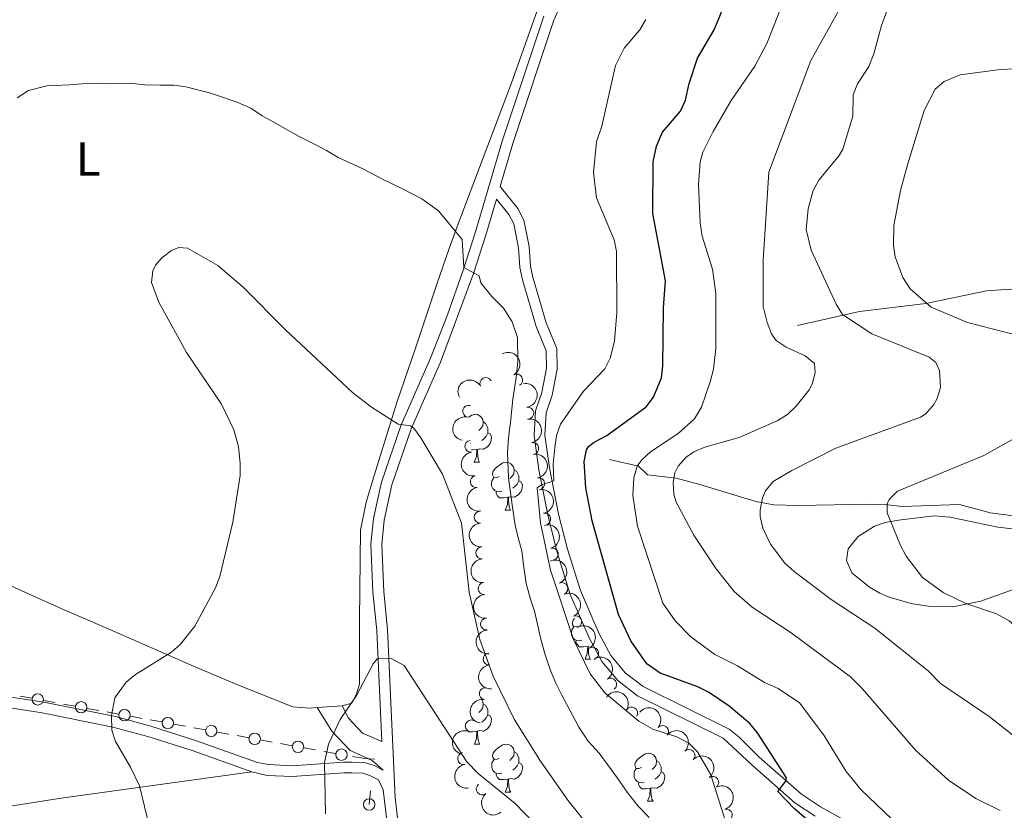
# Model space of a CAD drawing. Units: metres. Extents: x 644194 to 648711, y 729750 to 732814.
# Drawn here: x 645752 to 645958, y 732041 to 732207 of the extents above; entities that cross this region are included whole.
import ezdxf
from ezdxf.enums import TextEntityAlignment as Align

# ---------------------------------------------------------------- set-up
doc = ezdxf.new("R2010")
doc.units = ezdxf.units.M
doc.header["$MEASUREMENT"] = 0
doc.linetypes.add('DGN Style 3', pattern=[69.40201257981651, 49.57286612844037, -19.82914645137615])
for name, color, linetype, lineweight in [('Carátula', 7, 'Continuous', 5), ('Edificios construcciones cerramientos', 7, 'Continuous', 5), ('Elementos auxiliares', 7, 'Continuous', 5), ('Entidades rústicas y varios', 7, 'Continuous', 5), ('Hidrografía', 7, 'Continuous', 5), ('Relieve y altimetría', 7, 'Continuous', 5), ('Viales y ferrocarril', 7, 'Continuous', 5)]:
    doc.layers.add(name, color=color, linetype=linetype, lineweight=lineweight)
doc.styles.add('Style-Arial Narrow', font='txt')

msp = doc.modelspace()

# ---------------------------------------------------------------- linework, layer by layer
at = {"layer": 'Carátula', "color": 7, "linetype": 'Continuous', "lineweight": 5}
msp.add_3dface([(644257.0700000001, 729750.3900000001), (648711.06, 729845.03), (648647.97, 732814.3600000001), (644193.97, 732719.72)], dxfattribs=at)
at = {"layer": 'Edificios construcciones cerramientos', "color": 250, "linetype": 'Continuous', "lineweight": 5}
for p, q in [((645754.534455487, 732064.7649333901, 765.1421196914044), (645752.0815939524, 732065.2117111699, 764.9581090736546)), ((645759.4401785561, 732063.8713778304, 765.5101409269041), (645756.9873170217, 732064.31815561, 765.3261303091542)), ((645763.610043165, 732063.1118556045, 765.8229589770788), (645761.1571816304, 732063.5586333843, 765.6389483593289)), ((645768.5157662341, 732062.2183000445, 766.1909802125784), (645766.0629046995, 732062.6650778244, 766.0069695948285)), ((645772.685630843, 732061.4587778186, 766.5037982627532), (645770.2327693084, 732061.9055555984, 766.3197876450033)), ((645777.5913539121, 732060.5652222589, 766.8718194982529), (645775.1384923775, 732061.0120000388, 766.687808880503)), ((645781.7612185208, 732059.805700033, 767.1846375484275), (645779.3083569864, 732060.2524778128, 767.0006269306778)), ((645786.6669415901, 732058.912144473, 767.5526587839272), (645784.2140800555, 732059.3589222529, 767.3686481661773)), ((645790.8368061988, 732058.1526222473, 767.865476834102), (645788.3839446642, 732058.599400027, 767.6814662163521)), ((645795.7425292681, 732057.2590666874, 768.2334980696016), (645793.2896677335, 732057.7058444673, 768.0494874518517)), ((645799.9123938768, 732056.4995444615, 768.5463161197764), (645797.4595323422, 732056.9463222413, 768.3623055020265)), ((645804.8181169459, 732055.6059889016, 768.914337355276), (645802.3652554115, 732056.0527666814, 768.7303267375261)), ((645808.9879815548, 732054.8464666759, 769.2271554054507), (645806.5351200202, 732055.2932444555, 769.0431447877008)), ((645813.8937046239, 732053.952911116, 769.5951766409504), (645811.4408430893, 732054.3996888958, 769.4111660232005)), ((645818.0635692328, 732053.19338889, 769.9079946911252), (645815.6107076982, 732053.6401666699, 769.7239840733753))]:
    msp.add_line(p, q, dxfattribs=at)
at = {"layer": 'Edificios construcciones cerramientos', "color": 1, "linetype": 'Continuous', "lineweight": 15}
msp.add_line((645825.3400000001, 732045.3999999999, 771.6800000000001), (645825.0900000001, 732042.54, 771.6800000000001), dxfattribs=at)
at = {"layer": 'Edificios construcciones cerramientos', "color": 1, "linetype": 'Continuous', "lineweight": 15, "extrusion": (0.02954680126790279, 0.5667613697752263, 0.8233520123649084), "elevation": 434615.8126561524, "flags": 128}
msp.add_lwpolyline([(-606838.3508519586, -629165.0650997236), (-606836.2379866056, -629165.0650997236), (-606833.6501264791, -629165.3998831837)], dxfattribs=at)
at = {"layer": 'Edificios construcciones cerramientos', "color": 250, "linetype": 'Continuous', "lineweight": 5}
for centre in [(645755.7601652897, 732064.5405854385, 765.2341250002793), (645764.8357529675, 732062.8875076529, 765.9149642859537), (645773.9113406455, 732061.234429867, 766.595803571628), (645782.9869283235, 732059.5813520814, 767.2766428573025), (645792.0625160015, 732057.9282742955, 767.9574821429768), (645801.1381036795, 732056.2751965099, 768.6383214286512), (645810.2136913573, 732054.622118724, 769.3191607143257), (645819.2892790353, 732052.9690409384, 770), (645825.091014201, 732042.5393589186, 771.6800000000001)]:
    msp.add_circle(centre, 1.192941114496107, dxfattribs=at)
at = {"layer": 'Elementos auxiliares', "color": 250, "linetype": 'Continuous', "lineweight": 5}
msp.add_3dface([(645126.97, 730162.79), (645078.4099999999, 732476.0900000001), (648489.7, 732548.6400000001), (648539.3999999999, 730235.3)], dxfattribs=at)
at = {"layer": 'Entidades rústicas y varios', "color": 92, "linetype": 'Continuous', "lineweight": 5}
for p, q in [((645846.3700000001, 732118.1599999999), (645846.29, 732118.1300000001)), ((645847.0900000001, 732114.1799999999), (645848.21, 732114.1799999999)), ((645853.56, 732104.1400000001), (645854.69, 732104.1400000001)), ((645871.02, 732075.6699999999), (645870.9299999999, 732075.6400000001)), ((645870.28, 732072.95), (645871.3999999999, 732072.95)), ((645819.4199999999, 732063.1799999999, 768.08), (645814.21, 732062.81, 768.08)), ((645847.1000000001, 732055.1799999999), (645848.22, 732055.1799999999)), ((645853.5700000001, 732045.1499999999), (645854.7, 732045.1499999999)), ((645883.3400000001, 732043.24), (645884.47, 732043.24))]:
    msp.add_line(p, q, dxfattribs=at)
at = {"layer": 'Entidades rústicas y varios', "color": 92, "linetype": 'Continuous', "lineweight": 5, "flags": 128}
for points in [[(645845.8400000001, 732123.5800000001), (645846.5800000001, 732124.05), (645847.3300000001, 732124.21), (645847.75, 732124.1599999999), (645848.28, 732123.8400000001), (645848.81, 732123.26), (645848.97, 732122.6200000001), (645848.8600000001, 732121.77), (645848.44, 732121.24), (645848.02, 732120.81)], [(645848.97, 732122.6200000001), (645849.45, 732122.3), (645849.76, 732121.6599999999), (645849.9199999999, 732121.3400000001), (645849.9199999999, 732120.76), (645849.9199999999, 732120.3400000001), (645849.55, 732119.6499999999), (645849.1300000001, 732119.1699999999), (645848.6499999999, 732118.75)], [(645849.9199999999, 732120.3400000001), (645850.3800000001, 732120.0900000001), (645850.72, 732119.47), (645850.6100000001, 732118.75), (645850.3999999999, 732118.1100000001), (645849.8200000001, 732117.3700000001), (645849.02, 732116.8900000001), (645848.1699999999, 732116.99), (645847.74, 732116.8600000001)], [(645847.6300000001, 732116.8600000001), (645846.74, 732116.78), (645846.48, 732116.78)], [(645847.0900000001, 732114.1799999999), (645847.52, 732115.3400000001), (645847.6300000001, 732116.8600000001), (645847.74, 732116.8600000001), (645847.78, 732116.28), (645847.81, 732115.5900000001), (645847.8800000001, 732114.98), (645848, 732114.5800000001), (645848.21, 732114.1799999999)], [(645852.26, 732111.2), (645851.73, 732110.94), (645851.2, 732110.99), (645850.94, 732111.3600000001), (645850.8800000001, 732111.79), (645851.04, 732112.31), (645851.52, 732112.8999999999), (645852.1599999999, 732113.4299999999), (645853.06, 732114.02), (645853.8, 732114.1799999999), (645854.23, 732114.1200000001), (645854.76, 732113.81), (645855.29, 732113.22), (645855.45, 732112.5800000001), (645855.3400000001, 732111.73), (645854.9099999999, 732111.2), (645854.49, 732110.78)], [(645855.45, 732112.5800000001), (645855.9199999999, 732112.27), (645856.24, 732111.6300000001), (645856.3999999999, 732111.31), (645856.3999999999, 732110.73), (645856.3999999999, 732110.3), (645856.03, 732109.6100000001), (645855.6100000001, 732109.1300000001), (645855.1300000001, 732108.71)], [(645852.8500000001, 732108.1200000001), (645852.4199999999, 732107.96), (645851.8400000001, 732108.02), (645851.3600000001, 732108.23), (645850.94, 732108.6599999999), (645850.72, 732109.24), (645850.72, 732109.6599999999), (645850.78, 732110.25), (645851.2, 732110.94)], [(645856.3999999999, 732110.3), (645856.8500000001, 732110.05), (645857.2, 732109.44), (645857.0900000001, 732108.71), (645856.8800000001, 732108.0700000001), (645856.29, 732107.3300000001), (645855.5, 732106.8500000001), (645854.6499999999, 732106.96), (645854.22, 732106.8300000001)], [(645854.1100000001, 732106.8300000001), (645853.22, 732106.74), (645852.3700000001, 732106.74), (645851.95, 732107.1699999999), (645851.6300000001, 732107.6499999999), (645851.6300000001, 732107.96)], [(645853.56, 732104.1400000001), (645854, 732105.3), (645854.1100000001, 732106.8300000001), (645854.22, 732106.8300000001), (645854.25, 732106.24), (645854.29, 732105.56), (645854.3600000001, 732104.94), (645854.47, 732104.54), (645854.69, 732104.1400000001)], [(645868.71, 732079.8800000001), (645868.45, 732079.75), (645867.9199999999, 732079.8), (645867.6499999999, 732080.1699999999), (645867.6000000001, 732080.6000000001), (645867.76, 732081.1200000001), (645868.05, 732081.47)], [(645869.56, 732076.9299999999), (645869.1399999999, 732076.77), (645868.55, 732076.8300000001), (645868.0800000001, 732077.04), (645867.6499999999, 732077.47), (645867.44, 732078.05), (645867.44, 732078.47), (645867.49, 732079.06), (645867.9199999999, 732079.75)], [(645870.8200000001, 732075.6400000001), (645869.9299999999, 732075.55), (645869.0900000001, 732075.55), (645868.6599999999, 732075.98), (645868.3400000001, 732076.46), (645868.3400000001, 732076.77)], [(645870.28, 732072.95), (645870.71, 732074.1100000001), (645870.8200000001, 732075.6400000001), (645870.9299999999, 732075.6400000001), (645870.97, 732075.05), (645871, 732074.3700000001), (645871.0700000001, 732073.75), (645871.19, 732073.3500000001), (645871.3999999999, 732072.95)], [(645848.74, 732064.3400000001), (645848.81, 732064.26), (645848.97, 732063.6200000001), (645848.8600000001, 732062.77), (645848.44, 732062.24), (645848.02, 732061.8200000001)], [(645848.97, 732063.6200000001), (645849.45, 732063.31), (645849.76, 732062.6699999999), (645849.9199999999, 732062.3500000001), (645849.9199999999, 732061.77), (645849.9199999999, 732061.3400000001), (645849.55, 732060.6499999999), (645849.1300000001, 732060.1699999999), (645848.6499999999, 732059.75)], [(645849.9199999999, 732061.3400000001), (645850.3800000001, 732061.0900000001), (645850.72, 732060.48), (645850.6100000001, 732059.75), (645850.3999999999, 732059.1100000001), (645849.8200000001, 732058.3700000001), (645849.02, 732057.8900000001), (645848.1699999999, 732058), (645847.74, 732057.8700000001)], [(645847.6300000001, 732057.8700000001), (645846.74, 732057.78), (645845.8999999999, 732057.78)], [(645847.1000000001, 732055.1799999999), (645847.53, 732056.3400000001), (645847.6300000001, 732057.8700000001), (645847.74, 732057.8700000001), (645847.78, 732057.28), (645847.81, 732056.6000000001), (645847.8899999999, 732055.98), (645848.01, 732055.5800000001), (645848.22, 732055.1799999999)], [(645852.27, 732052.21), (645851.74, 732051.94), (645851.21, 732052), (645850.95, 732052.3700000001), (645850.8899999999, 732052.79), (645851.05, 732053.31), (645851.53, 732053.9099999999), (645852.1699999999, 732054.44), (645853.0700000001, 732055.02), (645853.81, 732055.1799999999), (645854.24, 732055.1300000001), (645854.77, 732054.81), (645855.3, 732054.23), (645855.46, 732053.5900000001), (645855.3500000001, 732052.74), (645854.9199999999, 732052.21), (645854.5, 732051.78)], [(645855.46, 732053.5900000001), (645855.9299999999, 732053.27), (645856.25, 732052.6300000001), (645856.4099999999, 732052.31), (645856.4099999999, 732051.73), (645856.4099999999, 732051.31), (645856.04, 732050.6200000001), (645855.6200000001, 732050.1400000001), (645855.1399999999, 732049.72)], [(645852.8600000001, 732049.1300000001), (645852.4299999999, 732048.97), (645851.8500000001, 732049.03), (645851.3700000001, 732049.24), (645850.95, 732049.6599999999), (645850.73, 732050.25), (645850.73, 732050.6699999999), (645850.79, 732051.25), (645851.21, 732051.94)], [(645882.04, 732050.3), (645881.52, 732050.04), (645880.98, 732050.0900000001), (645880.72, 732050.46), (645880.6599999999, 732050.8900000001), (645880.8200000001, 732051.4099999999), (645881.3, 732052), (645881.94, 732052.53), (645882.8400000001, 732053.1200000001), (645883.5800000001, 732053.28), (645884.01, 732053.22), (645884.54, 732052.9099999999), (645885.0700000001, 732052.3200000001), (645885.23, 732051.6799999999), (645885.1200000001, 732050.8300000001), (645884.7, 732050.3), (645884.28, 732049.8800000001)], [(645885.23, 732051.6799999999), (645885.7, 732051.3700000001), (645886.02, 732050.73), (645886.1799999999, 732050.4099999999), (645886.1799999999, 732049.8300000001), (645886.1799999999, 732049.3999999999), (645885.81, 732048.71), (645885.3899999999, 732048.23), (645884.9099999999, 732047.81)], [(645856.4099999999, 732051.31), (645856.8600000001, 732051.06), (645857.21, 732050.44), (645857.1000000001, 732049.72), (645856.8899999999, 732049.0800000001), (645856.3, 732048.3400000001), (645855.51, 732047.8600000001), (645854.6599999999, 732047.96), (645854.23, 732047.8300000001)], [(645882.6300000001, 732047.22), (645882.2, 732047.06), (645881.6200000001, 732047.1200000001), (645881.1399999999, 732047.3300000001), (645880.72, 732047.76), (645880.5, 732048.3400000001), (645880.5, 732048.76), (645880.56, 732049.3500000001), (645880.98, 732050.04)], [(645886.1799999999, 732049.3999999999), (645886.6399999999, 732049.1499999999), (645886.98, 732048.54), (645886.8700000001, 732047.81), (645886.6599999999, 732047.1699999999), (645886.0800000001, 732046.4299999999), (645885.28, 732045.95), (645884.4299999999, 732046.06), (645884, 732045.9299999999)], [(645854.1200000001, 732047.8300000001), (645853.23, 732047.75), (645852.3800000001, 732047.75), (645851.96, 732048.1799999999), (645851.6399999999, 732048.6499999999), (645851.6399999999, 732048.97)], [(645853.5700000001, 732045.1499999999), (645854.01, 732046.31), (645854.1200000001, 732047.8300000001), (645854.23, 732047.8300000001), (645854.26, 732047.25), (645854.3, 732046.56), (645854.3700000001, 732045.95), (645854.48, 732045.55), (645854.7, 732045.1499999999)], [(645883.8899999999, 732045.9299999999), (645883, 732045.8400000001), (645882.1599999999, 732045.8400000001), (645881.73, 732046.27), (645881.4099999999, 732046.75), (645881.4099999999, 732047.06)], [(645883.3400000001, 732043.24), (645883.78, 732044.3999999999), (645883.8899999999, 732045.9299999999), (645884, 732045.9299999999), (645884.04, 732045.3400000001), (645884.0700000001, 732044.6599999999), (645884.1399999999, 732044.04), (645884.26, 732043.6400000001), (645884.47, 732043.24)]]:
    msp.add_lwpolyline(points, dxfattribs=at)
at = {"layer": 'Entidades rústicas y varios', "color": 92, "linetype": 'Continuous', "lineweight": 5}
for points in [[(645867.7, 732229.69, 760.44), (645854.79, 732193.3700000001, 759.39), (645843.29, 732162.96, 759.86), (645841.73, 732158.69, 759.39), (645839.3200000001, 732151.6799999999, 760.09), (645834.6200000001, 732137.6000000001, 762.76), (645832.47, 732131.3800000001, 763.0500000000001), (645830.8800000001, 732126.6699999999, 763.66), (645826.49, 732112.52, 766.2), (645824.46, 732105.8400000001, 766.89), (645823.28, 732099.95, 767.16), (645823.04, 732081.22, 767.16), (645823.0900000001, 732067.74, 768.08), (645822.3800000001, 732065.48, 768.08), (645821.47, 732063.78, 768.08), (645819.4199999999, 732063.1799999999, 768.08)], [(645965.0700000001, 732089.45, 727.23), (645953.02, 732085.1200000001, 729.5500000000001), (645947.19, 732083.8800000001, 730.07), (645942.0800000001, 732084.03, 730.07), (645938.75, 732084.56, 730.24), (645934.1100000001, 732085.8300000001, 731.23), (645931.8899999999, 732086.79, 731.83), (645929.73, 732088.03, 732.37), (645926.0900000001, 732091, 732.82), (645924.9199999999, 732093.6000000001, 732.82), (645925.29, 732096.06, 732.82), (645927.3800000001, 732098.6100000001, 732.65), (645930.79, 732100.81, 731.9), (645933.04, 732101.54, 731.08), (645935.8500000001, 732102.0800000001, 730.63), (645943.3200000001, 732102.94, 730.24), (645946.5700000001, 732102.6499999999, 729.22), (645949.29, 732102.1200000001, 728.83), (645956.6200000001, 732100.6000000001, 728.26), (645959.6399999999, 732100.2, 728.25)], [(645814.21, 732062.81, 768.08), (645812.5900000001, 732062.7, 768.08), (645809.1200000001, 732063, 768.08), (645797.4199999999, 732067.6499999999, 767.24), (645788.3300000001, 732071.51, 765.7), (645770.3600000001, 732079.3900000001, 762.1), (645760.8300000001, 732083.51, 760.76), (645729, 732097.76, 757.72)], [(645745.9199999999, 732041.5900000001, 761.23), (645760.6599999999, 732043.8500000001, 762.72), (645800.52, 732049.3800000001, 767.6)]]:
    msp.add_polyline3d(points, dxfattribs=at)
at = {"layer": 'Entidades rústicas y varios', "color": 92, "linetype": 'Continuous', "lineweight": 5, "extrusion": (-0.2170386960097358, 0.06297099531047366, 0.9741297953476231)}
msp.add_arc((-883102.3130779882, 405670.2494101784, -93334.2391477766), 2.516055640060342, 45.36446333574663, 225.9090503451192, dxfattribs=at)
at = {"layer": 'Entidades rústicas y varios', "color": 92, "linetype": 'Continuous', "lineweight": 5}
for centre, radius, start, end in [((645849.5072812987, 732130.6485452824, 760.2789270863203), 1.250091938746999, 28.11091414394228, 207.3244685629377), ((645855.9465266094, 732131.3697749462, 757.8693700294242), 1.250091938746998, 299.1736524183757, 118.3872068373712), ((645845.9284226608, 732124.8255466234, 763.091892365838), 1.250091938746998, 77.58503876650278, 256.7985931854982), ((645858.2763396234, 732124.4341934957, 756.7368740751657), 1.250091938746998, 278.542975196527, 97.75652961552244), ((645846.3795232703, 732117.5079224727, 764.2995122105818), 1.250091938746998, 97.63578138167276, 276.8493358006681), ((645859.30863332, 732117.0380555338, 756.0844628656102), 1.250091938746999, 280.5561015900361, 99.76965600903148), ((645847.4980925552, 732110.1153890528, 763.7661996418111), 1.250091938746998, 99.44499404318391, 278.6585484621793), ((645860.5568840974, 732109.6500652411, 755.7536012138264), 1.250091938746999, 280.5561015900361, 99.76965600903148), ((645848.313061567, 732102.6864497163, 763.3153377940012), 1.250091938746998, 93.776764228888, 272.9903186478834), ((645861.8051348745, 732102.2620749485, 755.4227395620427), 1.250091938746999, 280.5561015900361, 99.76965600903148), ((645848.6807792161, 732095.1963240707, 763.4284816859322), 1.250091938746998, 93.776764228888, 272.9903186478834), ((645863.4070218911, 732094.946427722, 755.155422844704), 1.250091938746999, 285.8353608346638, 105.0489152536593), ((645849.1371535712, 732087.7321412284, 763.8659122209788), 1.250091938746998, 94.8836236868793, 274.0971781058748), ((645865.4254726996, 732087.7303669585, 754.9243883184281), 1.250091938746998, 293.533170617235, 112.7467250362305), ((645849.6520765903, 732080.3090071618, 764.7751432613513), 1.250091938746999, 95.05987323020445, 274.2734276491999), ((645868.3025740418, 732080.8073418546, 754.7145996789047), 1.250091938746998, 293.533170617235, 112.7467250362305), ((645850.1762446887, 732072.985214009, 766.3039668816821), 1.250091938746999, 95.05987323020445, 274.2734276491999), ((645871.8335839235, 732074.201862172, 754.5627262290188), 1.250091938746999, 300.810089743102, 120.0236441620974), ((645875.6162729426, 732067.7275182994, 754.4939594252401), 1.250091938746999, 304.1034268440467, 123.3169812630422), ((645849.3869514181, 732065.7277764657, 767.8999244718729), 1.250091938746998, 80.35492344832366, 259.5684778673191), ((645880.0199368736, 732061.658866839, 755.1326627700383), 1.250091938746999, 328.9366808507772, 148.1502352697727), ((645846.4593327043, 732058.9755746336, 769.3804489438382), 1.250091938746999, 67.72732109941226, 246.9408755184077), ((645886.4831956027, 732057.8379132589, 755.4200072368022), 1.250091938746999, 320.2429287341873, 139.4564831531828), ((645892.017009214, 732052.7897685554, 755.4300000000001), 1.250091938746999, 314.5584200514863, 133.7719744704818), ((645844.8697787954, 732052.1570218336, 771.0893975893877), 1.250091938746998, 100.0734958516148, 279.2870502706102), ((645896.9701178095, 732047.1785194625, 755.4300000000001), 1.250091938746999, 307.1756183565465, 126.3891727755419), ((645848.7541018971, 732045.7994056707, 771.1496737579993), 1.250091938746999, 128.7362870610289, 307.9498414800244), ((645899.818928465, 732040.324770262, 755.4300000000001), 1.250091938746998, 286.3494585062417, 105.5630129252371)]:
    msp.add_arc(centre, radius, start, end, dxfattribs=at)
at = {"layer": 'Entidades rústicas y varios', "color": 92, "linetype": 'Continuous', "lineweight": 5, "extrusion": (-0.06698562749403038, -0.2158334254123518, 0.974129795347623)}
msp.add_arc((399811.4014132336, 867793.2613886372, -200540.1007717768), 2.516055640060343, 45.36446333574663, 225.9090503451192, dxfattribs=at)
at = {"layer": 'Entidades rústicas y varios', "color": 92, "linetype": 'Continuous', "lineweight": 5, "extrusion": (-0.1809328499599319, 0.1354047474107723, 0.9741297953476229)}
msp.add_arc((-973135.8321572568, 76567.27587715263, -16986.50547742106), 2.516055640060342, 45.36446333574661, 225.9090503451192, dxfattribs=at)
at = {"layer": 'Entidades rústicas y varios', "color": 92, "linetype": 'Continuous', "lineweight": 5, "extrusion": (0.1205310201428279, -0.1911633202246902, 0.9741297953476229)}
msp.add_arc((936793.238986244, 267899.8747322884, -61367.40420418116), 2.516055640060341, 45.36446333574663, 225.9090503451192, dxfattribs=at)
at = {"layer": 'Entidades rústicas y varios', "color": 92, "linetype": 'Continuous', "lineweight": 5, "extrusion": (-0.1855777387521738, 0.128965284846846, 0.974129795347623)}
for centre in [(-969774.6853926296, 109825.2133373172, -24702.71418165936), (-969769.330865779, 109830.2441190315, -24704.22092568169), (-969763.9763389283, 109835.2749007457, -24705.72766970399)]:
    msp.add_arc(centre, 2.516055640060343, 45.36446333574662, 225.9090503451192, dxfattribs=at)
at = {"layer": 'Entidades rústicas y varios', "color": 92, "linetype": 'Continuous', "lineweight": 5, "extrusion": (0.1787663264074013, -0.138252458780308, 0.974129795347623)}
msp.add_arc((974237.51197431, -61205.35497681773, 14983.25514133234), 2.516055640060342, 45.36446333574664, 225.9090503451193, dxfattribs=at)
at = {"layer": 'Entidades rústicas y varios', "color": 92, "linetype": 'Continuous', "lineweight": 5, "extrusion": (0.1830420442727075, -0.1325396236770968, 0.9741297953476231)}
msp.add_arc((971757.3460109793, -91142.45983817778, 21927.84367658092), 2.516055640060342, 45.36446333574663, 225.9090503451192, dxfattribs=at)
at = {"layer": 'Entidades rústicas y varios', "color": 92, "linetype": 'Continuous', "lineweight": 5, "extrusion": (0.1690563870837449, -0.1499702630596786, 0.974129795347623)}
for centre in [(976259.1532495425, 2794.299030299997, 134.9072599661449), (976253.794114718, 2789.21465299913, 136.2029379330634)]:
    msp.add_arc(centre, 2.516055640060343, 45.36446333574664, 225.9090503451193, dxfattribs=at)
at = {"layer": 'Entidades rústicas y varios', "color": 92, "linetype": 'Continuous', "lineweight": 5, "extrusion": (-0.1966566442968268, 0.111343190496364, 0.9741297953476229)}
msp.add_arc((-955286.2693422842, 196294.4088777432, -44763.73471058553), 2.516055640060342, 45.36446333574663, 225.9090503451192, dxfattribs=at)
at = {"layer": 'Entidades rústicas y varios', "color": 92, "linetype": 'Continuous', "lineweight": 5, "extrusion": (-0.2097986691815019, 0.08399797750939589, 0.9741297953476231)}
for centre in [(-919703.1310265446, 319179.6696304774, -73272.23457493621), (-919697.7733789955, 319184.730748984, -73273.62406844039)]:
    msp.add_arc(centre, 2.516055640060342, 45.36446333574663, 225.9090503451193, dxfattribs=at)
at = {"layer": 'Entidades rústicas y varios', "color": 92, "linetype": 'Continuous', "lineweight": 5, "extrusion": (0.1719218389000274, -0.1466765936515819, 0.974129795347623)}
msp.add_arc((976118.1909896227, -15586.8428022319, 4399.730161012252), 2.516055640060342, 45.36446333574663, 225.9090503451192, dxfattribs=at)
at = {"layer": 'Entidades rústicas y varios', "color": 92, "linetype": 'Continuous', "lineweight": 5, "extrusion": (0.1723722217541951, -0.1461470457570759, 0.9741297953476229)}
for centre in [(976058.4864860412, -18516.61652575922, 5080.344392500512), (976053.2392768478, -18521.2742533274, 5082.99436789364)]:
    msp.add_arc(centre, 2.516055640060342, 45.36446333574664, 225.9090503451193, dxfattribs=at)
at = {"layer": 'Entidades rústicas y varios', "color": 92, "linetype": 'Continuous', "lineweight": 5, "extrusion": (-0.2187484619966559, 0.05674726592617337, 0.974129795347623)}
msp.add_arc((-870803.2185622394, 430099.6386306923, -99005.0296891846), 2.516055640060341, 45.36446333574666, 225.9090503451193, dxfattribs=at)
at = {"layer": 'Entidades rústicas y varios', "color": 92, "linetype": 'Continuous', "lineweight": 5, "extrusion": (-0.2216472127307131, 0.04408690173627848, 0.974129795347623)}
msp.add_arc((-844004.863265073, 478125.9514485331, -110146.7679945269), 2.516055640060342, 45.36446333574664, 225.9090503451193, dxfattribs=at)
at = {"layer": 'Entidades rústicas y varios', "color": 92, "linetype": 'Continuous', "lineweight": 5, "extrusion": (-0.2196679222983706, -0.05307679087054196, 0.9741297953476231)}
msp.add_arc((-559893.1151584503, 779227.0111238722, -179998.8192699194), 2.516055640060343, 45.36446333574665, 225.9090503451193, dxfattribs=at)
at = {"layer": 'Entidades rústicas y varios', "color": 92, "linetype": 'Continuous', "lineweight": 5, "extrusion": (0.1296281260094926, -0.1851153444835553, 0.974129795347623)}
msp.add_arc((948949.2862880833, 223439.7775567191, -51048.13036136323), 2.516055640060342, 45.36446333574665, 225.9090503451193, dxfattribs=at)
at = {"layer": 'Entidades rústicas y varios', "color": 92, "linetype": 'Continuous', "lineweight": 5, "extrusion": (-0.2251667379729875, -0.01926348687549166, 0.9741297953476231)}
msp.add_arc((-674340.2605386152, 687842.1717727517, -158798.0728282738), 2.516055640060342, 45.36446333574663, 225.9090503451193, dxfattribs=at)
at = {"layer": 'Entidades rústicas y varios', "color": 92, "linetype": 'Continuous', "lineweight": 5, "extrusion": (0.08602393505671063, -0.2089761335974925, 0.9741297953476231)}
msp.add_arc((875884.5263372402, 420121.3009735389, -96674.93487799437), 2.516055640060342, 45.36446333574663, 225.9090503451193, dxfattribs=at)
at = {"layer": 'Entidades rústicas y varios', "color": 92, "linetype": 'Continuous', "lineweight": 5, "extrusion": (-0.225967517144249, 0.003134168416304706, 0.9741297953476229)}
msp.add_arc((-740942.702915719, 619400.2647708273, -142920.1627133867), 2.516055640060342, 45.36446333574663, 225.9090503451193, dxfattribs=at)
at = {"layer": 'Entidades rústicas y varios', "color": 92, "linetype": 'Continuous', "lineweight": 5, "extrusion": (-0.2236914621058827, 0.03214454225728891, 0.974129795347623)}
msp.add_arc((-816478.5097900634, 521526.0715149324, -120214.2401704484), 2.516055640060343, 45.36446333574663, 225.9090503451193, dxfattribs=at)
at = {"layer": 'Entidades rústicas y varios', "color": 92, "linetype": 'Continuous', "lineweight": 5, "extrusion": (0.1844848862389458, -0.1305238237464771, 0.974129795347623)}
msp.add_arc((970621.8245556883, -101549.5037447241, 24349.70087928667), 2.516055640060342, 45.36446333574667, 225.9090503451193, dxfattribs=at)
at = {"layer": 'Entidades rústicas y varios', "color": 92, "linetype": 'Continuous', "lineweight": 5, "extrusion": (-0.1976477633173588, 0.1095741916312574, 0.9741297953476231)}
msp.add_arc((-953411.2047182507, 204693.0092403199, -46711.8517293975), 2.516055640060342, 45.36446333574664, 225.9090503451193, dxfattribs=at)
at = {"layer": 'Entidades rústicas y varios', "color": 92, "linetype": 'Continuous', "lineweight": 5, "extrusion": (0.2244839537296502, -0.02604028290749737, 0.9741297953476229)}
msp.add_arc((801586.8772573934, -542608.2983218762, 126671.3910976907), 2.516055640060343, 45.36446333574664, 225.9090503451193, dxfattribs=at)
at = {"layer": 'Hidrografía', "color": 142, "linetype": 'DGN Style 3', "lineweight": 15}
for points in [[(645914.69, 732142.81, 738.16), (645927.6499999999, 732145.71, 733.74), (645941.5700000001, 732147.3999999999, 729.9300000000001), (645954.26, 732150.05, 726.27), (645959.1799999999, 732150.3800000001, 725.36), (645964.94, 732149.8800000001, 724.51), (645968.69, 732148.99, 723.99), (645975.73, 732146.1100000001, 723.67), (645980.1200000001, 732143.81, 723.54), (645986.79, 732140.3700000001, 722.26), (645998.05, 732137.5800000001, 720.97)], [(645875.3999999999, 732114.74, 746.87), (645881.4099999999, 732113.3400000001, 744.13), (645883.3200000001, 732111.5, 743.21), (645889.3200000001, 732110.8600000001, 739.5600000000001), (645894.29, 732109.48, 738.04), (645905.97, 732105.9299999999, 735.37), (645909.73, 732105.24, 734.15), (645914.8300000001, 732105.1300000001, 733.0500000000001), (645929.81, 732105.3600000001, 731.12), (645933.6100000001, 732105.26, 730.42), (645936.6100000001, 732104.94, 729.5), (645948.5900000001, 732105.3400000001, 728.59), (645954.98, 732103.5700000001, 727.67), (645959.8999999999, 732102.9199999999, 726.8000000000001)]]:
    msp.add_polyline3d(points, dxfattribs=at)
at = {"layer": 'Relieve y altimetría', "color": 30, "linetype": 'Continuous', "lineweight": 5, "flags": 128}
for points, elevation in [([(645913.1399999999, 732214.24), (645908.3, 732201.8), (645905.76, 732197.0800000001), (645900.8300000001, 732189.8700000001), (645897.04, 732183.3600000001), (645894.8600000001, 732179.0900000001), (645894.31, 732177.03), (645894.02, 732172.3400000001), (645894.3500000001, 732164.3), (645894.77, 732161.49), (645896.9299999999, 732154.5900000001), (645897.5800000001, 732149.5), (645897.6100000001, 732137.95), (645897.1300000001, 732133.6400000001), (645896.4199999999, 732131), (645894.6200000001, 732125.6699999999), (645893.1300000001, 732123.22), (645889.74, 732120.2), (645883.94, 732116.3700000001), (645882.1000000001, 732114.69), (645881.19, 732113.3200000001), (645880.4299999999, 732110.9199999999), (645880.23, 732107.24), (645881.22, 732100.78), (645886.51, 732084.6799999999), (645889.0900000001, 732080.96), (645892.3700000001, 732077.6599999999), (645897.4199999999, 732073.9099999999), (645902.1399999999, 732071.5900000001), (645907.8200000001, 732068.1000000001), (645910.6599999999, 732066.8300000001), (645915.1000000001, 732063.8500000001)], 745), ([(645934.78, 732212.4299999999), (645932.3, 732205.56), (645930.69, 732199.6200000001), (645929.6200000001, 732196.98), (645927.24, 732193.3900000001), (645926.3300000001, 732191.05), (645926.24, 732186.6300000001), (645924.1799999999, 732179.72), (645923.3899999999, 732178.3400000001), (645919.1699999999, 732173.21), (645918, 732171.01), (645916.96, 732167.19), (645916.54, 732162.8600000001), (645917.55, 732158.5800000001), (645922.8, 732147.24), (645924.0800000001, 732145.0900000001), (645930.22, 732141.01), (645942.24, 732136.1699999999), (645943.6100000001, 732135.06), (645944.3899999999, 732133.3900000001), (645944.6399999999, 732129.8400000001), (645943.9099999999, 732127.48), (645943.2, 732126.25), (645941.5700000001, 732124.27)], 735), ([(645924.01, 732209.95), (645917.48, 732198.24), (645908.7, 732174.8500000001), (645907.53, 732156.48), (645907.51, 732146.75), (645908.3200000001, 732143.3900000001), (645909.24, 732141.06), (645910.25, 732139.6799999999), (645912.3200000001, 732138.26), (645916.3, 732136.4099999999), (645918.24, 732134.8300000001), (645918.4199999999, 732132.8900000001), (645917.76, 732130.49), (645917.1699999999, 732129.31), (645914.4199999999, 732125.8900000001), (645912.6000000001, 732124.19), (645910.45, 732122.8600000001), (645902.47, 732119.3500000001), (645895.29, 732117.31), (645893.02, 732116.3300000001)], 740), ([(645882.97, 732206.81), (645881.7, 732204.6799999999), (645878.45, 732200.8300000001), (645876.6399999999, 732197.22), (645873.77, 732184.48), (645872.6300000001, 732181.23), (645871.99, 732174.78), (645872.6200000001, 732169.48), (645876.3600000001, 732160.7), (645876.8400000001, 732158.25), (645876.9199999999, 732145.51), (645876.4299999999, 732139.51), (645875.51, 732135.97), (645874.3800000001, 732133.74), (645869.94, 732129.06), (645865.1200000001, 732122.1599999999), (645864.29, 732119.75), (645863.9199999999, 732117.27), (645863.6200000001, 732113.74), (645863.75, 732110.3), (645861.1499999999, 732109.46), (645860.26, 732108.81), (645860.9199999999, 732101.52), (645863, 732091.55), (645867.8400000001, 732077.0800000001), (645871.3500000001, 732069.8700000001), (645874.3999999999, 732065.9199999999), (645881.53, 732059.96), (645884.44, 732058.3), (645889.49, 732056.6699999999), (645891.98, 732055.3600000001), (645893.75, 732053.5900000001), (645896.5900000001, 732048.78), (645899.6000000001, 732039.24)], 755), ([(645964.5700000001, 732196.8300000001), (645956.5900000001, 732196.31), (645948.74, 732195.24), (645945.3899999999, 732193.8700000001), (645943.48, 732192.25), (645941.19, 732187.8), (645937.73, 732176.3999999999), (645936.24, 732171.05), (645934.8700000001, 732163.72), (645934.76, 732159.6000000001), (645935.1499999999, 732157.1499999999), (645936.75, 732152.8), (645938.28, 732150.49), (645942.6599999999, 732146.6300000001), (645950.29, 732143.44), (645961.1100000001, 732140.5900000001)], 730), ([(645757.69, 732192.95), (645753.81, 732191.98), (645751.44, 732190.45)], 760), ([(645883.6499999999, 732039.8), (645881.3600000001, 732042.1599999999), (645879.06, 732045.1100000001), (645877.06, 732048.0700000001), (645874.9199999999, 732050.8800000001), (645873.23, 732053.25), (645870.94, 732055.76), (645868.94, 732058.72), (645866.9099999999, 732062.5800000001), (645865.3700000001, 732065.3999999999), (645864.1200000001, 732067.9199999999), (645863.03, 732070.6000000001), (645861.9199999999, 732073.8800000001), (645860.96, 732077.45), (645860.31, 732080.29), (645859.6699999999, 732082.97), (645858.8700000001, 732085.51), (645857.9199999999, 732088.79), (645857.3999999999, 732092.6699999999), (645857.05, 732095.6599999999), (645856.25, 732098.3400000001), (645855.6100000001, 732101.03), (645855.0900000001, 732104.76), (645854.5800000001, 732108.3500000001), (645854.24, 732110.8900000001), (645854, 732116.1300000001), (645854.24, 732119.28), (645854.6300000001, 732122.5800000001), (645855.1499999999, 732127.3900000001), (645855.8200000001, 732131.8900000001), (645856.21, 732135.19), (645856.1200000001, 732140.29), (645855.02, 732143.56), (645853.1699999999, 732146.3800000001), (645850.73, 732148.8800000001), (645848.44, 732151.69), (645848.1100000001, 732153.1799999999), (645844.9299999999, 732154.9199999999), (645844.53, 732160.76), (645839.6300000001, 732166.81), (645836.1399999999, 732169.3), (645831.9099999999, 732171.47), (645827.99, 732173.3500000001), (645823.6000000001, 732175.6699999999), (645821.03, 732176.8300000001), (645818.6200000001, 732177.98), (645816.19, 732179.44), (645813.6300000001, 732180.74), (645810.45, 732182.3300000001), (645807.5800000001, 732183.9299999999), (645805.01, 732185.3900000001), (645802.74, 732186.69), (645800.31, 732188.3), (645797.6000000001, 732189.45), (645794.4299999999, 732190.5900000001), (645791.72, 732191.45), (645786.75, 732192.71), (645784.2, 732193.1100000001), (645781.3500000001, 732193.06), (645778.21, 732193.1599999999), (645775.51, 732193.4099999999), (645770.56, 732193.47), (645768.02, 732193.4299999999), (645765.02, 732193.3800000001), (645762.48, 732193.1799999999), (645757.69, 732192.95)], 760), ([(645777.04, 732046.47), (645775.1699999999, 732050.3300000001), (645772.02, 732055.7), (645771.24, 732058.0700000001), (645771.1799999999, 732061.1400000001), (645771.8999999999, 732064.8300000001), (645774.27, 732068.1400000001), (645776.21, 732069.72), (645783.74, 732074.44), (645785.6300000001, 732076.0900000001), (645788.6100000001, 732079.8300000001), (645792.9299999999, 732087.8999999999), (645793.8800000001, 732090.25), (645796.6000000001, 732101.6300000001), (645798.0800000001, 732111.3999999999), (645798.1000000001, 732113.8900000001), (645797.73, 732117.47), (645796.76, 732120.96), (645794.23, 732126.31), (645786.8500000001, 732137.1200000001), (645781.1200000001, 732147.6499999999), (645779.55, 732151.8200000001), (645779.8200000001, 732154.26), (645780.3899999999, 732155.4299999999), (645781.71, 732156.95), (645783.77, 732158.45), (645785.27, 732159.1100000001), (645787.0700000001, 732158.99), (645793.4099999999, 732155.31), (645798.74, 732150.8), (645807.56, 732141.8500000001), (645821.6000000001, 732128.73), (645825.6000000001, 732125.72), (645831.1499999999, 732122.1599999999), (645833.72, 732121.76), (645834.46, 732121.3200000001), (645835.9299999999, 732119.27), (645840.47, 732111.6799999999), (645844.3899999999, 732101.4099999999), (645845.98, 732086.97), (645848.26, 732077.06), (645851.02, 732069.4199999999), (645855.4099999999, 732060.4299999999), (645860.9299999999, 732051.6000000001), (645866.6699999999, 732043.4299999999), (645881.6100000001, 732024.73)], 765), ([(645941.5700000001, 732124.27), (645940.44, 732123.5800000001), (645922.71, 732117.0800000001), (645913.49, 732112.44), (645909.5900000001, 732110.1300000001), (645908.02, 732108.2), (645907.4099999999, 732106.72), (645906.8700000001, 732104.23), (645906.9099999999, 732102.78), (645907.46, 732100.3600000001), (645909.0800000001, 732097), (645912.02, 732093.06), (645914.01, 732091.28), (645921.76, 732085.4299999999), (645930.9099999999, 732079.4099999999), (645942.1300000001, 732070.4299999999), (645944.6100000001, 732067.8600000001), (645954.81, 732060.95), (645966.23, 732051.94), (645969.25, 732050.31), (645974.8500000001, 732048.31), (645995.78, 732043.28), (646008.3899999999, 732039.56)], 735), ([(645961.29, 732119.8), (645953.69, 732115.55), (645935.6499999999, 732108.1200000001), (645933.8500000001, 732106.3500000001), (645933.45, 732105.46), (645933.48, 732103.5900000001), (645936.22, 732096.71), (645937.4199999999, 732094.52)], 730), ([(645893.02, 732116.3300000001), (645891.3899999999, 732115.2), (645889.7, 732113.3400000001), (645889.01, 732111.97), (645888.6699999999, 732109.9099999999), (645888.8300000001, 732107.4299999999), (645889.3, 732105.8), (645892.98, 732098.9299999999), (645897.6799999999, 732091.8800000001), (645901.4299999999, 732087.1000000001), (645905.2, 732083.81), (645913.3800000001, 732078.5), (645925.77, 732069.26), (645928.23, 732066.8400000001), (645939.47, 732053.8600000001), (645946.31, 732047.6200000001), (645952, 732043.78), (645957.1100000001, 732041.3)], 740), ([(645937.4199999999, 732094.52), (645940.8300000001, 732090.05), (645945.19, 732086.94), (645949.9199999999, 732084.6300000001), (645956.3200000001, 732082.46), (645958.97, 732081), (645960.8700000001, 732079.3800000001), (645964.03, 732074.5900000001), (645965.72, 732070.26), (645968.04, 732065.81), (645969.72, 732063.95), (645972.1399999999, 732062.1000000001), (645977.26, 732058.9099999999), (645984.6799999999, 732056.55), (645993.3500000001, 732054.72), (646004.3899999999, 732053.8900000001), (646021.7, 732051.6100000001), (646039.51, 732050.6699999999), (646040.96, 732050.4099999999), (646043.01, 732048.96), (646043.44, 732048.21), (646043.94, 732045.72), (646043.56, 732041.6300000001), (646042.0900000001, 732038.94)], 730), ([(645815.95, 732040.5800000001), (645815.76, 732051.3600000001), (645816.5800000001, 732055.1699999999), (645819.04, 732060.3), (645822.47, 732065.3800000001), (645825.95, 732072), (645826.76, 732073.02), (645829.6799999999, 732073.0700000001), (645832.3999999999, 732071.6200000001), (645845.5, 732051.48), (645847.9299999999, 732049.05), (645855.6100000001, 732042.74), (645859.55, 732038.73)], 770), ([(645915.1000000001, 732063.8500000001), (645920.19, 732057.0800000001), (645924.8700000001, 732049.44), (645928.04, 732045.6000000001), (645934.3500000001, 732039.53)], 745), ([(645779.1499999999, 732037.81), (645777.04, 732046.47)], 765)]:
    msp.add_lwpolyline(points, dxfattribs=dict(at, elevation=elevation))
at = {"layer": 'Relieve y altimetría', "color": 30, "linetype": 'Continuous', "lineweight": 25, "elevation": 750, "flags": 128}
msp.add_lwpolyline([(645920.31, 732036.28), (645914.04, 732041.6000000001), (645910.6000000001, 732045.24), (645912.27, 732047.45), (645912.4299999999, 732048.1300000001), (645906.3600000001, 732057.56), (645904.76, 732059.49), (645900.3700000001, 732063.1400000001), (645896.0900000001, 732066.05), (645893.8700000001, 732067.1699999999), (645885.96, 732070), (645883.2, 732071.96), (645879.8600000001, 732076.78), (645877.27, 732082.31), (645871.77, 732101.9099999999), (645870.45, 732108.81), (645870.0700000001, 732114.3300000001), (645870.55, 732116.77), (645870.95, 732117.44), (645872.1499999999, 732118.3999999999), (645874.8400000001, 732119.75), (645883.0700000001, 732125.79), (645884.55, 732127.79), (645886.24, 732131.8400000001), (645886.55, 732134.3300000001), (645886.6399999999, 732146.45), (645887.05, 732152.1499999999), (645884.45, 732166.22), (645884.52, 732177.03), (645885.21, 732180.31), (645886.47, 732183.25), (645890.24, 732187.6200000001), (645891.24, 732189.9099999999), (645892.01, 732193.45), (645893.8, 732198.7), (645897.25, 732204.6699999999), (645900.75, 732213.1699999999)], dxfattribs=at)
at = {"layer": 'Viales y ferrocarril', "color": 250, "linetype": 'Continuous', "lineweight": 5}
for points in [[(645871.8899999999, 732224.9299999999, 759.53), (645863.73, 732206.6799999999, 758.66), (645855.1599999999, 732180.8800000001, 758.66), (645852.51, 732171.8700000001, 759.14)], [(645830.51, 732044.02, 771.33), (645828.96, 732079.1400000001, 769.62), (645828.1300000001, 732087.1300000001, 768.88), (645827.71, 732096.98, 768.25), (645828.2, 732102.05, 767.66), (645829.8500000001, 732109.4099999999, 766.64), (645833.9099999999, 732121.1699999999, 764.9300000000001), (645839.99, 732135.1100000001, 762.6800000000001), (645846.9199999999, 732153.6499999999, 760.0500000000001), (645849.51, 732161.71, 759.3000000000001), (645851.73, 732169.24, 759.14), (645854.28, 732166.05, 759.14), (645855.3400000001, 732164.0800000001, 759.14), (645856.3200000001, 732159.02, 759.14), (645856.5800000001, 732154.8900000001, 759.6), (645857.1599999999, 732152.3500000001, 759.65), (645860.02, 732142.5900000001, 759.14), (645862.1100000001, 732137.5, 758.6800000000001), (645862.1799999999, 732133.8700000001, 758.6800000000001), (645861.1799999999, 732128.77, 757.77), (645859.9099999999, 732124.94, 756.86), (645859.6100000001, 732119.75, 756.22), (645860.6000000001, 732112.5900000001, 755.29), (645862.53, 732102.8, 753.99), (645864.45, 732095.3700000001, 753.28), (645867.1699999999, 732086.52, 753.2), (645871.1699999999, 732077.25, 753.21), (645873.8, 732072.48, 752.87), (645877.0800000001, 732068.49, 752.73), (645881.21, 732065.3, 752.78), (645899.1799999999, 732056.4199999999, 751.83), (645905.1200000001, 732050.8400000001, 750.91), (645914.1399999999, 732042.8800000001, 749.09), (645918.3700000001, 732040.1100000001, 748.53)], [(645741.81, 732064.05, 762.8000000000001), (645756.6599999999, 732061.75, 763.32), (645771.5, 732058.75, 764.33), (645778.77, 732056.78, 765.09), (645788.0700000001, 732053.81, 766.52), (645800.52, 732049.3800000001, 767.6)], [(645828, 732049.72, 771.0500000000001), (645825.69, 732051.78, 770), (645821.1000000001, 732053.8200000001, 770), (645817.28, 732057.9099999999, 769.9200000000001), (645814.21, 732062.81, 769.25)], [(645800.52, 732049.3800000001, 767.6), (645803.75, 732048.6400000001, 768.0500000000001), (645809.02, 732048.3900000001, 768.98), (645819.8300000001, 732049.1400000001, 770.23), (645821.5, 732049.1699999999, 769.94), (645823.76, 732049.0700000001, 770.65), (645825.26, 732048.6300000001, 771.09), (645827.0800000001, 732047.6699999999, 771.07), (645828.05, 732045.6000000001, 771.34), (645831.05, 732020.72, 772.11)]]:
    msp.add_polyline3d(points, dxfattribs=at)
at = {"layer": 'Viales y ferrocarril', "color": 250, "linetype": 'DGN Style 3', "lineweight": 5}
for points in [[(645861.6300000001, 732207.49, 758.66), (645853.02, 732181.55, 758.66), (645847.3600000001, 732162.3700000001, 759.3000000000001), (645844.79, 732154.3700000001, 760.0500000000001), (645841.48, 732145.05, 761.27), (645837.9199999999, 732135.97, 762.6800000000001), (645831.81, 732121.98, 764.9300000000001), (645827.69, 732110.02, 766.64), (645825.97, 732102.4099999999, 767.66), (645825.46, 732097.04, 768.25), (645825.8800000001, 732086.97, 768.88), (645826.71, 732078.98, 769.62), (645827.73, 732055.7, 770), (645823.71, 732057.48, 770), (645820.79, 732060.6000000001, 770), (645819.4199999999, 732063.1799999999, 769.8000000000001)], [(645852.51, 732171.8700000001, 759.14), (645856.1699999999, 732167.29, 759.14), (645857.48, 732164.8400000001, 759.14), (645858.55, 732159.31, 759.14), (645858.81, 732155.21, 759.6), (645859.3400000001, 732152.9199999999, 759.65), (645862.1399999999, 732143.3400000001, 759.14), (645864.3600000001, 732137.97, 758.6800000000001), (645864.4299999999, 732133.6699999999, 758.6800000000001), (645863.3600000001, 732128.2, 757.77), (645862.1399999999, 732124.51, 756.86), (645861.8700000001, 732119.8400000001, 756.22), (645862.8200000001, 732112.97, 755.29), (645864.73, 732103.3, 753.99), (645866.6100000001, 732095.98, 753.28), (645869.28, 732087.3, 753.2), (645873.19, 732078.24, 753.21), (645875.6699999999, 732073.74, 752.87), (645878.6599999999, 732070.1100000001, 752.73), (645882.4099999999, 732067.22, 752.78), (645900.3899999999, 732058.3300000001, 751.83), (645902.49, 732056.6599999999, 751.62), (645906.6699999999, 732052.48, 750.91), (645915.51, 732044.6799999999, 749.09), (645919.54, 732042.04, 748.53), (645928.3200000001, 732037.1599999999, 747.74)], [(645742.0800000001, 732066.28, 762.8000000000001), (645757.06, 732063.96, 763.32), (645772.02, 732060.94, 764.33), (645779.3999999999, 732058.94, 765.09), (645788.79, 732055.94, 766.52), (645801.76, 732051.3300000001, 767.66), (645804.02, 732050.8800000001, 768.0500000000001), (645808.99, 732050.6400000001, 768.98), (645819.74, 732051.3900000001, 770.23), (645821.53, 732051.4199999999, 769.94), (645824.1300000001, 732051.3, 770.65), (645826.1100000001, 732050.72, 771.09), (645828, 732049.72, 771.0500000000001)], [(645830.51, 732044.02, 771.33), (645832.72, 732025.75, 771.8000000000001)]]:
    msp.add_polyline3d(points, dxfattribs=at)

# ---------------------------------------------------------------- texts
at = {"layer": 'Entidades rústicas y varios', "color": 92, "linetype": 'Continuous', "lineweight": 5, "style": 'Style-Arial Narrow'}
msp.add_text('L', height=7.000020000000001, dxfattribs=at).set_placement((645766.3231652174, 732177.65001, 762.0500000000001), align=Align.MIDDLE_CENTER)

doc.saveas('drawing.dxf')
